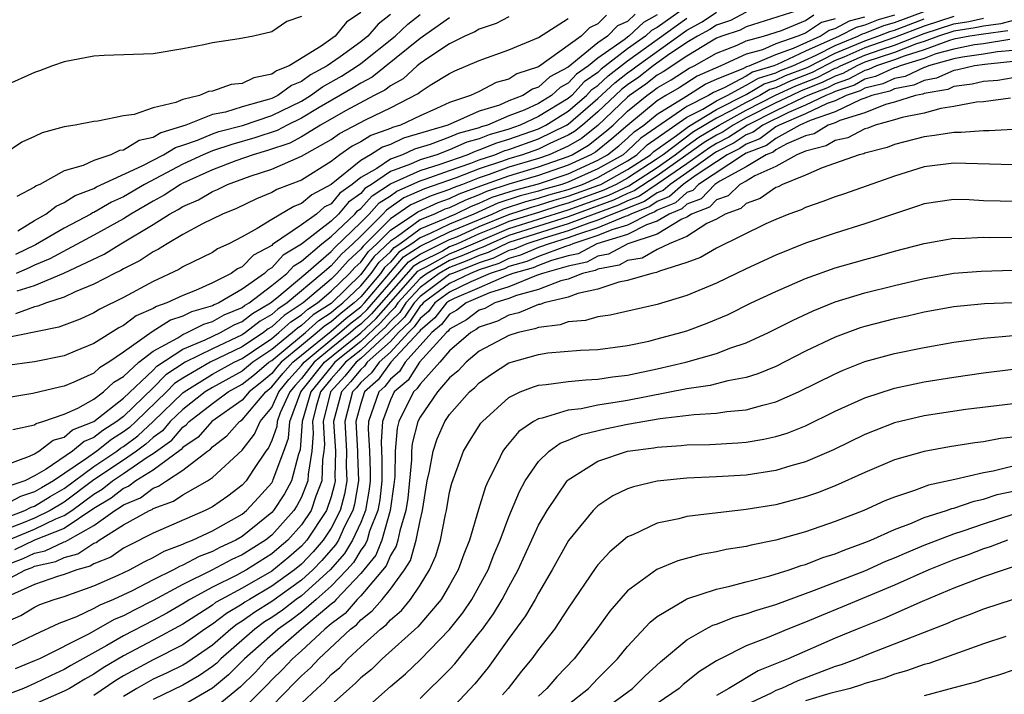
# Model space of a CAD drawing. Units: inches. Extents: x 2589000 to 2592000, y 1485000 to 1488000.
# Drawn here: x 2589962 to 2590028, y 1485369 to 1485414 of the extents above; entities that cross this region are included whole.
import ezdxf

# ---------------------------------------------------------------- set-up
doc = ezdxf.new("R2010")
doc.units = ezdxf.units.IN
doc.header["$MEASUREMENT"] = 0
doc.layers.add('LD25891485_2ft', color=200, linetype='Continuous')

msp = doc.modelspace()

# ---------------------------------------------------------------- linework, layer by layer
at = {"layer": 'LD25891485_2ft'}
for points, elevation in [([(2590007, 1485415.003), (2590005, 1485413.591), (2590004.616, 1485413.384), (2590004.208, 1485413), (2590003, 1485412.141), (2590001.228, 1485410.772), (2590001, 1485410.559), (2590000.083, 1485409.917), (2589999.23, 1485409), (2589999, 1485408.801), (2589997, 1485407.575), (2589995.751, 1485407), (2589995, 1485406.735), (2589993.657, 1485406.343), (2589993, 1485406.073), (2589992.156, 1485405.844), (2589991, 1485405.324), (2589990.13, 1485405), (2589989, 1485404.653), (2589988.359, 1485404.359), (2589987, 1485403.872), (2589985.726, 1485403), (2589985.285, 1485402.715), (2589985, 1485402.395), (2589984.188, 1485401.812), (2589983.503, 1485401), (2589983, 1485400.52), (2589981, 1485398.965), (2589979.771, 1485398.229), (2589979, 1485397.38), (2589978.752, 1485397.248), (2589978.507, 1485397), (2589977, 1485395.929), (2589975.424, 1485395), (2589975.121, 1485394.879), (2589975, 1485394.808), (2589973.594, 1485394.406), (2589973, 1485394.102), (2589972.169, 1485393.832), (2589970.945, 1485393.055), (2589969, 1485391.675), (2589968.003, 1485391), (2589967.375, 1485390.625), (2589967, 1485390.275), (2589965.65, 1485389.65), (2589965, 1485389.38), (2589964.683, 1485389.317), (2589962.89, 1485388.89), (2589961, 1485388.588)], 11632), ([(2590014.842, 1485414.842), (2590011, 1485413.628), (2590010.587, 1485413.413), (2590009.368, 1485413), (2590009, 1485412.856), (2590008.671, 1485412.671), (2590007, 1485411.66), (2590005.403, 1485410.597), (2590005, 1485410.364), (2590004.233, 1485409.767), (2590003.129, 1485409), (2590003, 1485408.894), (2590001, 1485406.984), (2589999.894, 1485406.106), (2589999, 1485405.581), (2589997.711, 1485405), (2589997, 1485404.752), (2589995, 1485404.155), (2589993.667, 1485403.667), (2589993, 1485403.446), (2589991.867, 1485403), (2589991.233, 1485402.768), (2589991, 1485402.654), (2589989.763, 1485402.237), (2589988.378, 1485401.622), (2589987, 1485400.67), (2589985.157, 1485398.842), (2589985, 1485398.625), (2589984.149, 1485397.851), (2589983.398, 1485397), (2589983, 1485396.614), (2589981.112, 1485395), (2589979.842, 1485394.158), (2589979, 1485393.39), (2589978.752, 1485393.248), (2589978.437, 1485393), (2589977, 1485392.052), (2589974.852, 1485391), (2589973, 1485389.923), (2589972.442, 1485389.558), (2589971.906, 1485389), (2589969.834, 1485387), (2589969.401, 1485386.599), (2589969, 1485386.299), (2589968.199, 1485385.801), (2589967.198, 1485385), (2589966.506, 1485384.505), (2589964.273, 1485383), (2589963.462, 1485382.539), (2589963, 1485382.254), (2589962.052, 1485381.948), (2589961, 1485381.378)], 11640), ([(2589959.493, 1485383.493), (2589962.655, 1485384.655), (2589963, 1485384.83), (2589963.293, 1485385), (2589964.254, 1485385.746), (2589965, 1485385.95), (2589965.564, 1485386.436), (2589967, 1485387.011), (2589969, 1485388.589), (2589971, 1485390.476), (2589971.257, 1485390.743), (2589973, 1485391.893), (2589974.504, 1485392.504), (2589975.543, 1485393), (2589976.464, 1485393.536), (2589977, 1485393.751), (2589977.699, 1485394.301), (2589978.915, 1485395), (2589979.351, 1485395.351), (2589981.307, 1485397), (2589983, 1485398.476), (2589983.245, 1485398.754), (2589985, 1485400.425), (2589985.575, 1485401), (2589986.248, 1485401.752), (2589987, 1485402.239), (2589987.447, 1485402.553), (2589989, 1485403.238), (2589989.343, 1485403.343), (2589991, 1485403.939), (2589992.432, 1485404.433), (2589993, 1485404.656), (2589994.039, 1485405), (2589994.72, 1485405.28), (2589995, 1485405.361), (2589997, 1485406.072), (2589998.887, 1485407), (2589999, 1485407.07), (2590001, 1485408.793), (2590002.139, 1485409.861), (2590003, 1485410.527), (2590003.279, 1485410.721), (2590003.637, 1485411), (2590007, 1485413.414), (2590008.036, 1485413.964), (2590009, 1485414.616)], 11636), ([(2590003.518, 1485414.482), (2590003, 1485413.995), (2590002.311, 1485413.689), (2590001.645, 1485413), (2590001, 1485412.543), (2589999, 1485410.902), (2589997.747, 1485410.253), (2589997, 1485409.556), (2589996.578, 1485409.422), (2589995.943, 1485409), (2589995, 1485408.633), (2589994.355, 1485408.355), (2589993, 1485407.936), (2589990.876, 1485407), (2589987.889, 1485406.111), (2589987, 1485405.703), (2589986.481, 1485405.519), (2589985.665, 1485405), (2589985, 1485404.624), (2589983, 1485402.997), (2589981.696, 1485402.304), (2589981, 1485401.706), (2589980.487, 1485401.513), (2589979, 1485400.643), (2589978.027, 1485400.027), (2589977, 1485399.462), (2589976.097, 1485399), (2589975.345, 1485398.655), (2589975, 1485398.416), (2589973, 1485397.434), (2589972.737, 1485397.263), (2589971, 1485396.455), (2589969, 1485395.38), (2589967.413, 1485394.587), (2589967, 1485394.327), (2589966.09, 1485393.91), (2589964.638, 1485393.362), (2589960.535, 1485392.535)], 11628), ([(2589985, 1485414.594), (2589984.051, 1485413.949), (2589983.28, 1485413), (2589982.328, 1485412.328), (2589980.166, 1485411), (2589979.33, 1485410.67), (2589979, 1485410.429), (2589977.802, 1485410.198), (2589977, 1485409.813), (2589976.265, 1485409.735), (2589975, 1485409.293), (2589974.741, 1485409.259), (2589974.137, 1485409), (2589973, 1485408.729), (2589972.52, 1485408.52), (2589971, 1485408.162), (2589969.718, 1485407.718), (2589969, 1485407.633), (2589967.265, 1485407.265), (2589967, 1485407.251), (2589965.75, 1485407), (2589965, 1485406.875), (2589963.52, 1485406.48), (2589963, 1485406.224), (2589962.151, 1485405.849), (2589960.961, 1485405.039)], 11614), ([(2589961, 1485377.287), (2589962.244, 1485377.756), (2589963, 1485378.116), (2589963.723, 1485378.277), (2589965, 1485378.879), (2589965.096, 1485378.904), (2589965.239, 1485379), (2589967, 1485379.992), (2589968.415, 1485381), (2589968.783, 1485381.217), (2589969, 1485381.392), (2589970.145, 1485381.855), (2589971, 1485382.5), (2589971.368, 1485382.631), (2589971.897, 1485383), (2589973, 1485383.71), (2589974.656, 1485385), (2589974.862, 1485385.138), (2589975, 1485385.295), (2589975.97, 1485386.03), (2589976.831, 1485387), (2589977, 1485387.119), (2589978.591, 1485389), (2589979, 1485389.333), (2589979.752, 1485390.248), (2589980.423, 1485391), (2589981, 1485391.483), (2589983, 1485393.097), (2589984.013, 1485393.987), (2589985, 1485394.743), (2589985.249, 1485395), (2589987.897, 1485398.103), (2589989, 1485398.828), (2589991, 1485399.799), (2589993.866, 1485401), (2589994.641, 1485401.359), (2589996.143, 1485401.857), (2589997, 1485402.073), (2589997.698, 1485402.302), (2589999, 1485402.658), (2589999.954, 1485403), (2590001, 1485403.474), (2590003, 1485404.591), (2590003.635, 1485405), (2590004.332, 1485405.668), (2590007, 1485407.526), (2590008.079, 1485408.079), (2590009, 1485408.639), (2590009.712, 1485409), (2590011, 1485409.692), (2590011.821, 1485410.179), (2590013, 1485410.538), (2590013.316, 1485410.684), (2590014.141, 1485411), (2590015.72, 1485411.72), (2590017, 1485412.374), (2590018.536, 1485413), (2590018.84, 1485413.16), (2590019, 1485413.203), (2590020.287, 1485413.713), (2590021, 1485413.913), (2590023, 1485414.656)], 11650), ([(2590005, 1485414.435), (2590004.067, 1485413.933), (2590003.075, 1485413), (2590002.765, 1485412.765), (2590001, 1485411.514), (2590000.372, 1485411), (2589999.565, 1485410.435), (2589999, 1485409.828), (2589998.455, 1485409.545), (2589997.871, 1485409), (2589997, 1485408.469), (2589996.017, 1485408.017), (2589995, 1485407.621), (2589993.557, 1485407), (2589993.126, 1485406.874), (2589993, 1485406.822), (2589991.567, 1485406.434), (2589991, 1485406.179), (2589989.693, 1485405.692), (2589988.625, 1485405.374), (2589987.808, 1485405), (2589987, 1485404.711), (2589986.082, 1485404.082), (2589985, 1485403.47), (2589984.423, 1485403), (2589983.595, 1485402.405), (2589983, 1485401.701), (2589982.543, 1485401.457), (2589982.009, 1485401), (2589981, 1485400.275), (2589979.057, 1485398.943), (2589979, 1485398.879), (2589977.773, 1485398.227), (2589977, 1485397.443), (2589976.696, 1485397.303), (2589976.257, 1485397), (2589975, 1485396.366), (2589973.849, 1485395.849), (2589973, 1485395.516), (2589971.923, 1485395), (2589971.227, 1485394.773), (2589971, 1485394.627), (2589969.867, 1485394.133), (2589969, 1485393.47), (2589968.685, 1485393.315), (2589967, 1485392.262), (2589965.739, 1485391.739), (2589965, 1485391.44), (2589963, 1485391.033), (2589961, 1485390.76)], 11630), ([(2589961, 1485380.483), (2589962.356, 1485381), (2589962.774, 1485381.226), (2589963, 1485381.299), (2589964.052, 1485381.948), (2589965, 1485382.486), (2589967, 1485383.963), (2589968.551, 1485385), (2589968.801, 1485385.199), (2589969, 1485385.323), (2589969.958, 1485386.041), (2589970.994, 1485387), (2589973, 1485388.934), (2589973.083, 1485389), (2589975, 1485390.191), (2589976.465, 1485391), (2589977, 1485391.263), (2589977.772, 1485391.772), (2589979, 1485392.608), (2589979.482, 1485393), (2589980.277, 1485393.723), (2589981, 1485394.197), (2589981.424, 1485394.576), (2589982.075, 1485395), (2589983, 1485395.791), (2589984.248, 1485397), (2589984.601, 1485397.399), (2589985, 1485397.763), (2589985.52, 1485398.48), (2589986.084, 1485399), (2589987, 1485399.916), (2589988.843, 1485401.157), (2589990.221, 1485401.779), (2589991, 1485402.041), (2589991.645, 1485402.355), (2589993.101, 1485402.899), (2589995, 1485403.582), (2589997, 1485404.181), (2589999, 1485404.877), (2589999.269, 1485405), (2590000.36, 1485405.641), (2590001.472, 1485406.528), (2590002.02, 1485407), (2590003, 1485407.937), (2590004.293, 1485409), (2590004.71, 1485409.29), (2590005, 1485409.516), (2590005.941, 1485410.059), (2590007.149, 1485410.851), (2590007.486, 1485411), (2590009, 1485411.85), (2590010.398, 1485412.398), (2590011, 1485412.676), (2590012.165, 1485413), (2590013.382, 1485413.382), (2590015, 1485414.061), (2590015.57, 1485414.43)], 11642), ([(2589981, 1485414.323), (2589980.011, 1485413.989), (2589979, 1485413.29), (2589977.772, 1485413), (2589976.814, 1485412.814), (2589975, 1485412.551), (2589974.419, 1485412.419), (2589973, 1485412.138), (2589971, 1485411.814), (2589967.692, 1485411.692), (2589967, 1485411.648), (2589965, 1485411.271), (2589964.216, 1485411), (2589963.337, 1485410.663), (2589963, 1485410.55), (2589961, 1485409.641)], 11612), ([(2589961, 1485378.914), (2589963, 1485379.739), (2589964.427, 1485380.427), (2589965, 1485380.652), (2589965.517, 1485381), (2589967, 1485382.098), (2589967.568, 1485382.432), (2589968.269, 1485383), (2589969, 1485383.488), (2589970.606, 1485384.606), (2589971, 1485384.851), (2589972.254, 1485385.746), (2589973, 1485386.621), (2589973.227, 1485386.773), (2589973.427, 1485387), (2589975, 1485388.22), (2589976.064, 1485389), (2589977, 1485389.515), (2589977.827, 1485390.173), (2589978.814, 1485391), (2589979, 1485391.127), (2589979.678, 1485391.678), (2589981.268, 1485393), (2589982.183, 1485393.817), (2589983, 1485394.35), (2589983.346, 1485394.654), (2589983.798, 1485395), (2589985, 1485396.167), (2589985.698, 1485397), (2589986.246, 1485397.754), (2589987, 1485398.451), (2589987.253, 1485398.747), (2589987.638, 1485399), (2589989, 1485400.004), (2589990.695, 1485400.695), (2589991, 1485400.843), (2589991.38, 1485401), (2589992.469, 1485401.531), (2589993, 1485401.725), (2589993.871, 1485402.129), (2589995.377, 1485402.623), (2589997, 1485403.038), (2589999, 1485403.724), (2590001, 1485404.637), (2590001.651, 1485405), (2590002.4, 1485405.601), (2590003, 1485406.118), (2590003.45, 1485406.55), (2590004.105, 1485407), (2590005, 1485407.746), (2590006.929, 1485408.929), (2590008.244, 1485409.756), (2590009, 1485410.09), (2590010.844, 1485410.844), (2590011.046, 1485410.955), (2590011.194, 1485411), (2590013, 1485411.769), (2590014.184, 1485412.184), (2590015.981, 1485413), (2590016.6, 1485413.4), (2590017, 1485413.514), (2590017.974, 1485414.026), (2590019, 1485414.304)], 11646), ([(2589961, 1485373.45), (2589962.079, 1485373.92), (2589963, 1485374.485), (2589963.349, 1485374.651), (2589964.322, 1485375), (2589965, 1485375.207), (2589967, 1485375.909), (2589968.637, 1485376.637), (2589969.41, 1485377), (2589970.444, 1485377.556), (2589971, 1485377.825), (2589971.747, 1485378.253), (2589973, 1485378.725), (2589973.178, 1485378.822), (2589973.66, 1485379), (2589975, 1485379.623), (2589977, 1485380.753), (2589977.304, 1485381), (2589978.116, 1485381.884), (2589979, 1485382.877), (2589979.075, 1485383), (2589979.101, 1485383.101), (2589979.812, 1485385), (2589980.12, 1485385.88), (2589980.214, 1485387), (2589980.972, 1485389), (2589982.559, 1485391), (2589985, 1485392.978), (2589986.042, 1485393.958), (2589988.862, 1485397.138), (2589989, 1485397.228), (2589989.451, 1485397.451), (2589991, 1485398.32), (2589991.492, 1485398.508), (2589995, 1485400.019), (2589999, 1485401.28), (2590001.727, 1485402.273), (2590003.09, 1485402.91), (2590005, 1485404.152), (2590006.2, 1485405), (2590007, 1485405.605), (2590007.81, 1485406.19), (2590009.181, 1485407), (2590011, 1485408.012), (2590012.984, 1485409.016), (2590014.352, 1485409.648), (2590015.793, 1485410.207), (2590017, 1485410.835), (2590017.124, 1485410.876), (2590017.351, 1485411), (2590019, 1485411.724), (2590020.112, 1485412.112), (2590021, 1485412.402), (2590023, 1485413.182), (2590025, 1485413.836), (2590026.013, 1485413.987), (2590027, 1485414.222)], 11656), ([(2590017, 1485414.175), (2590016.085, 1485413.915), (2590015, 1485413.213), (2590014.492, 1485413), (2590013, 1485412.477), (2590012.089, 1485412.089), (2590011, 1485411.786), (2590009.297, 1485411), (2590007.696, 1485410.304), (2590006.479, 1485409.521), (2590005.576, 1485409), (2590005, 1485408.646), (2590003.009, 1485406.991), (2590001.936, 1485406.064), (2590000.825, 1485405.175), (2590000.527, 1485405), (2589999, 1485404.3), (2589997, 1485403.609), (2589995, 1485403.009), (2589993.486, 1485402.514), (2589993, 1485402.289), (2589992.057, 1485401.943), (2589991, 1485401.428), (2589990.68, 1485401.32), (2589989.974, 1485401), (2589989, 1485400.603), (2589987.487, 1485399.487), (2589987, 1485399.161), (2589985.883, 1485398.117), (2589985, 1485396.914), (2589983, 1485394.976), (2589981.803, 1485394.197), (2589981, 1485393.479), (2589980.711, 1485393.289), (2589980.393, 1485393), (2589979, 1485391.867), (2589977.726, 1485391), (2589977, 1485390.406), (2589975, 1485389.305), (2589974.509, 1485389), (2589973, 1485387.811), (2589972.159, 1485387), (2589971.625, 1485386.375), (2589971, 1485385.932), (2589970.516, 1485385.484), (2589969.87, 1485385), (2589969, 1485384.394), (2589967, 1485383.058), (2589965, 1485381.56), (2589964.064, 1485381), (2589963, 1485380.487), (2589962.132, 1485380.131), (2589961, 1485379.7)], 11644), ([(2589961, 1485376.25), (2589962.399, 1485377), (2589962.835, 1485377.165), (2589963, 1485377.243), (2589964.437, 1485377.563), (2589965, 1485377.829), (2589965.928, 1485378.072), (2589967, 1485378.789), (2589967.151, 1485378.85), (2589967.367, 1485379), (2589969, 1485380.024), (2589970.752, 1485381), (2589970.929, 1485381.071), (2589971, 1485381.125), (2589972.381, 1485381.619), (2589973, 1485382.051), (2589974.672, 1485383), (2589975, 1485383.231), (2589977, 1485385.075), (2589977.848, 1485386.152), (2589978.224, 1485387), (2589979, 1485387.953), (2589979.475, 1485389), (2589980.163, 1485389.837), (2589981, 1485390.775), (2589981.178, 1485391), (2589983.602, 1485393), (2589984.346, 1485393.654), (2589985, 1485394.155), (2589985.435, 1485394.565), (2589988.219, 1485397.781), (2589989, 1485398.294), (2589991, 1485399.277), (2589991.474, 1485399.474), (2589993, 1485400.152), (2589995, 1485400.968), (2589996.526, 1485401.474), (2589997, 1485401.593), (2589998.059, 1485401.941), (2589999, 1485402.199), (2590001, 1485402.916), (2590001.191, 1485403), (2590003, 1485404.011), (2590004.535, 1485405), (2590004.772, 1485405.227), (2590006.304, 1485406.304), (2590007.098, 1485406.902), (2590009, 1485408.055), (2590011, 1485409.074), (2590012.209, 1485409.791), (2590013, 1485410.032), (2590013.661, 1485410.339), (2590015.107, 1485410.893), (2590017, 1485411.862), (2590018.455, 1485412.455), (2590019, 1485412.694), (2590019.876, 1485413), (2590020.681, 1485413.319), (2590021, 1485413.408), (2590021.644, 1485413.644), (2590023, 1485414.164)], 11652), ([(2590025, 1485414.334), (2590023, 1485413.673), (2590021, 1485412.904), (2590019, 1485412.209), (2590017.59, 1485411.59), (2590017, 1485411.35), (2590015.45, 1485410.55), (2590014.006, 1485409.994), (2590013, 1485409.526), (2590012.597, 1485409.403), (2590011.917, 1485409), (2590011, 1485408.537), (2590009.957, 1485407.957), (2590009, 1485407.472), (2590007.454, 1485406.546), (2590005.391, 1485405), (2590005, 1485404.724), (2590003, 1485403.432), (2590002.228, 1485403), (2590001.394, 1485402.606), (2589999, 1485401.739), (2589998.42, 1485401.581), (2589997, 1485401.114), (2589995, 1485400.494), (2589994.109, 1485400.109), (2589993, 1485399.657), (2589991.522, 1485399), (2589991, 1485398.783), (2589990.506, 1485398.506), (2589989, 1485397.761), (2589988.541, 1485397.459), (2589985.738, 1485394.262), (2589985, 1485393.566), (2589984.679, 1485393.32), (2589984.315, 1485393), (2589983, 1485391.941), (2589981.868, 1485391), (2589981, 1485389.904), (2589980.574, 1485389.426), (2589980.224, 1485389), (2589979.579, 1485387.58), (2589979.361, 1485387), (2589979.333, 1485386.667), (2589979, 1485385.715), (2589978.78, 1485385.22), (2589978.608, 1485385), (2589977.772, 1485383.772), (2589977.272, 1485383), (2589977, 1485382.7), (2589976.031, 1485381.968), (2589975, 1485381.25), (2589974.507, 1485381), (2589971, 1485379.462), (2589969.354, 1485378.646), (2589969, 1485378.456), (2589968.14, 1485377.86), (2589967, 1485377.399), (2589966.761, 1485377.239), (2589965.846, 1485377), (2589965, 1485376.688), (2589964.551, 1485376.551), (2589963, 1485376.004), (2589961.198, 1485375.198)], 11654), ([(2590011, 1485414.615), (2590009.937, 1485414.063), (2590009, 1485413.746), (2590008.555, 1485413.445), (2590007.717, 1485413), (2590007, 1485412.566), (2590005.688, 1485411.688), (2590004.727, 1485411), (2590003.756, 1485410.244), (2590003, 1485409.719), (2590002.595, 1485409.405), (2590001, 1485407.888), (2589999.967, 1485407), (2589999.428, 1485406.572), (2589999, 1485406.321), (2589997.763, 1485405.763), (2589997, 1485405.388), (2589995.911, 1485405), (2589995, 1485404.728), (2589994.571, 1485404.572), (2589993, 1485404.051), (2589991.435, 1485403.435), (2589989.304, 1485402.696), (2589987.912, 1485402.088), (2589986.729, 1485401.271), (2589986.486, 1485401), (2589985, 1485399.515), (2589984.464, 1485399), (2589983.697, 1485398.303), (2589983, 1485397.512), (2589982.412, 1485397), (2589980.032, 1485395), (2589979.408, 1485394.592), (2589979, 1485394.22), (2589978.226, 1485393.774), (2589977.24, 1485393), (2589977, 1485392.841), (2589975, 1485391.912), (2589973.166, 1485391), (2589971.849, 1485390.15), (2589971, 1485389.266), (2589969, 1485387.349), (2589968.559, 1485387), (2589967.597, 1485386.403), (2589967, 1485385.925), (2589966.339, 1485385.661), (2589965.571, 1485385), (2589963.782, 1485383.782), (2589963, 1485383.329), (2589962.354, 1485383), (2589961.331, 1485382.669)], 11638), ([(2589961.531, 1485386.469), (2589963, 1485386.784), (2589963.122, 1485386.878), (2589963.567, 1485387), (2589965, 1485387.501), (2589965.913, 1485387.914), (2589967, 1485388.514), (2589967.652, 1485389), (2589968.349, 1485389.651), (2589969, 1485390.04), (2589970.043, 1485391), (2589971, 1485391.748), (2589972.656, 1485392.656), (2589973, 1485392.884), (2589973.287, 1485393), (2589974.42, 1485393.58), (2589975, 1485393.746), (2589975.792, 1485394.207), (2589977, 1485394.692), (2589977.173, 1485394.827), (2589977.473, 1485395), (2589979, 1485396.173), (2589980.016, 1485397), (2589980.485, 1485397.516), (2589981, 1485397.824), (2589982.386, 1485399), (2589983, 1485399.477), (2589984.597, 1485401), (2589984.781, 1485401.219), (2589985, 1485401.376), (2589985.766, 1485402.233), (2589987, 1485403.034), (2589989, 1485403.945), (2589990.365, 1485404.365), (2589992.181, 1485405), (2589992.746, 1485405.254), (2589993, 1485405.323), (2589994.189, 1485405.811), (2589995, 1485406.048), (2589997, 1485406.755), (2589997.497, 1485407), (2589999, 1485407.935), (2590000.229, 1485409), (2590000.6, 1485409.4), (2590001, 1485409.68), (2590001.684, 1485410.316), (2590003, 1485411.335), (2590007, 1485414.209)], 11634), ([(2590021, 1485414.417), (2590019.893, 1485414.107), (2590019, 1485413.753), (2590018.407, 1485413.593), (2590017.28, 1485413), (2590015, 1485411.982), (2590013.094, 1485411.094), (2590012.856, 1485411), (2590011.433, 1485410.567), (2590011, 1485410.309), (2590009.509, 1485409.509), (2590008.791, 1485409.209), (2590008.46, 1485409), (2590007, 1485408.252), (2590003.891, 1485406.109), (2590003, 1485405.255), (2590002.693, 1485405), (2590001, 1485404.056), (2589999, 1485403.147), (2589998.569, 1485403), (2589997.337, 1485402.663), (2589997, 1485402.552), (2589995.76, 1485402.24), (2589994.256, 1485401.744), (2589992.639, 1485401), (2589991, 1485400.321), (2589989.684, 1485399.685), (2589989, 1485399.405), (2589988.45, 1485399), (2589987.575, 1485398.425), (2589987, 1485397.753), (2589986.608, 1485397.392), (2589986.324, 1485397), (2589985, 1485395.421), (2589984.567, 1485395), (2589983.679, 1485394.32), (2589983, 1485393.723), (2589982.562, 1485393.438), (2589982.072, 1485393), (2589981, 1485392.133), (2589979.645, 1485391), (2589979.341, 1485390.659), (2589979, 1485390.245), (2589978.323, 1485389.677), (2589977.473, 1485389), (2589977, 1485388.441), (2589974.962, 1485387), (2589974.045, 1485385.956), (2589973, 1485385.255), (2589972.883, 1485385.118), (2589971, 1485383.719), (2589969.841, 1485383), (2589969.362, 1485382.638), (2589969, 1485382.492), (2589968.176, 1485381.824), (2589967, 1485381.133), (2589965, 1485379.776), (2589963, 1485378.99), (2589961.653, 1485378.347)], 11648), ([(2590001.573, 1485414.427), (2590001, 1485413.834), (2590000.428, 1485413.572), (2589999.871, 1485413), (2589997, 1485410.924), (2589995.541, 1485410.459), (2589995, 1485410.1), (2589994.134, 1485409.866), (2589993, 1485409.275), (2589992.415, 1485409), (2589991, 1485408.527), (2589990.12, 1485408.12), (2589989, 1485407.638), (2589987.675, 1485407), (2589987.153, 1485406.847), (2589987, 1485406.776), (2589985.689, 1485406.311), (2589985, 1485405.873), (2589984.424, 1485405.576), (2589983.593, 1485405), (2589983, 1485404.557), (2589981, 1485403.286), (2589979.345, 1485402.655), (2589979, 1485402.452), (2589977.965, 1485402.035), (2589976.618, 1485401.382), (2589975.674, 1485401), (2589974.336, 1485400.335), (2589973, 1485399.617), (2589971.94, 1485399), (2589971.369, 1485398.631), (2589971, 1485398.452), (2589970.136, 1485397.864), (2589969, 1485397.305), (2589968.811, 1485397.189), (2589968.4, 1485397), (2589967, 1485396.262), (2589965.742, 1485395.742), (2589965, 1485395.384), (2589963.798, 1485395), (2589963.219, 1485394.781), (2589963, 1485394.737), (2589961.725, 1485394.275)], 11626), ([(2589991, 1485414.229), (2589989, 1485412.85), (2589985.773, 1485410.227), (2589985, 1485409.837), (2589984.49, 1485409.51), (2589982.188, 1485408.188), (2589981, 1485407.461), (2589980.051, 1485407), (2589979.37, 1485406.63), (2589977.868, 1485406.132), (2589976.305, 1485405.695), (2589975, 1485405.258), (2589974.384, 1485405), (2589973, 1485404.357), (2589970.411, 1485403), (2589969, 1485402.173), (2589968.188, 1485401.811), (2589967, 1485401.11), (2589966.92, 1485401.08), (2589966.795, 1485401), (2589965, 1485400.054), (2589963.067, 1485398.934), (2589961.726, 1485398.274)], 11620), ([(2589995, 1485414.304), (2589994.147, 1485413.853), (2589993, 1485413.476), (2589992.707, 1485413.293), (2589992.033, 1485413), (2589991, 1485412.479), (2589989.517, 1485411.517), (2589989, 1485411.158), (2589988.804, 1485411), (2589987.866, 1485410.134), (2589987, 1485409.66), (2589986.634, 1485409.366), (2589985.911, 1485409), (2589983.969, 1485407.969), (2589982.288, 1485407), (2589981, 1485406.218), (2589980.211, 1485405.789), (2589978.719, 1485405.281), (2589977.744, 1485405), (2589976.582, 1485404.581), (2589975, 1485403.974), (2589973, 1485403.079), (2589972.85, 1485403), (2589971.735, 1485402.266), (2589971, 1485401.879), (2589969.5, 1485401), (2589969, 1485400.682), (2589967, 1485399.574), (2589964.024, 1485397.976), (2589963, 1485397.551), (2589962.632, 1485397.369), (2589961.76, 1485397)], 11622), ([(2589987, 1485414.456), (2589986.179, 1485413.821), (2589985.484, 1485413), (2589985, 1485412.615), (2589983.608, 1485411.608), (2589982.738, 1485411), (2589981.612, 1485410.388), (2589981, 1485409.939), (2589980.326, 1485409.674), (2589979.406, 1485409), (2589979, 1485408.801), (2589978.701, 1485408.702), (2589977, 1485408.225), (2589975.882, 1485407.881), (2589975, 1485407.71), (2589973.207, 1485407), (2589971.525, 1485406.475), (2589971, 1485406.163), (2589970.047, 1485405.954), (2589969, 1485405.313), (2589968.723, 1485405.277), (2589968.149, 1485405), (2589967, 1485404.606), (2589966.281, 1485404.281), (2589965, 1485403.906), (2589963.353, 1485403), (2589963.105, 1485402.895), (2589963, 1485402.812), (2589961.816, 1485402.184)], 11616), ([(2589961.828, 1485395.828), (2589963, 1485396.176), (2589964.982, 1485397.018), (2589967.697, 1485398.303), (2589968.829, 1485399), (2589971, 1485400.292), (2589972.115, 1485401), (2589972.695, 1485401.305), (2589973, 1485401.506), (2589974.05, 1485401.95), (2589975, 1485402.527), (2589975.337, 1485402.663), (2589976.017, 1485403), (2589977.55, 1485403.549), (2589979, 1485404.02), (2589981, 1485404.901), (2589983, 1485406.036), (2589983.57, 1485406.431), (2589985.369, 1485407.37), (2589987, 1485408.158), (2589988.873, 1485409.127), (2589989, 1485409.245), (2589989.693, 1485409.693), (2589991, 1485410.48), (2589991.348, 1485410.652), (2589993, 1485411.362), (2589995, 1485412.086), (2589997, 1485412.922), (2589999, 1485414.189)], 11624), ([(2589961.879, 1485399.879), (2589963, 1485400.573), (2589963.774, 1485401), (2589964.459, 1485401.541), (2589965, 1485401.771), (2589965.748, 1485402.252), (2589967, 1485402.723), (2589967.174, 1485402.826), (2589970.251, 1485404.251), (2589971.689, 1485405), (2589972.51, 1485405.49), (2589973, 1485405.64), (2589973.986, 1485405.986), (2589975, 1485406.411), (2589975.441, 1485406.559), (2589977.017, 1485406.983), (2589979, 1485407.647), (2589981, 1485408.623), (2589981.616, 1485409), (2589982.415, 1485409.585), (2589983.7, 1485410.3), (2589984.791, 1485411), (2589985, 1485411.151), (2589987.32, 1485413), (2589988.179, 1485413.821), (2589989, 1485414.468)], 11618), ([(2590029, 1485414.065), (2590028.169, 1485413.831), (2590027, 1485413.685), (2590026.447, 1485413.553), (2590025, 1485413.338), (2590023.961, 1485413), (2590023, 1485412.642), (2590022.481, 1485412.481), (2590021, 1485411.901), (2590019, 1485411.239), (2590018.457, 1485411), (2590017.514, 1485410.486), (2590017, 1485410.314), (2590016.135, 1485409.865), (2590014.697, 1485409.303), (2590014.046, 1485409), (2590013, 1485408.495), (2590011, 1485407.486), (2590010.126, 1485407), (2590009.445, 1485406.555), (2590009, 1485406.326), (2590008.165, 1485405.835), (2590005, 1485403.58), (2590003.441, 1485402.559), (2590003, 1485402.384), (2590002.06, 1485401.94), (2589999, 1485400.814), (2589995, 1485399.545), (2589993.738, 1485399), (2589993.243, 1485398.757), (2589993, 1485398.678), (2589991.827, 1485398.173), (2589991, 1485397.856), (2589989.473, 1485397), (2589989, 1485396.653), (2589987.508, 1485395), (2589987.304, 1485394.696), (2589987, 1485394.399), (2589986.345, 1485393.655), (2589985, 1485392.403), (2589983.258, 1485391), (2589983, 1485390.702), (2589981.636, 1485389), (2589981.055, 1485387), (2589980.907, 1485385.092), (2589980.8, 1485384.8), (2589980.337, 1485383), (2589979.869, 1485382.131), (2589979.124, 1485381), (2589979, 1485380.86), (2589977, 1485379.24), (2589976.585, 1485379), (2589975.493, 1485378.506), (2589975, 1485378.24), (2589974.095, 1485377.905), (2589973, 1485377.309), (2589972.775, 1485377.225), (2589972.383, 1485377), (2589971, 1485376.315), (2589969.582, 1485375.582), (2589968.338, 1485375), (2589967.394, 1485374.606), (2589967, 1485374.38), (2589965.826, 1485373.826), (2589964.633, 1485373.367), (2589963, 1485372.614), (2589959.609, 1485371)], 11658), ([(2590028.646, 1485413.354), (2590027, 1485413.148), (2590026.073, 1485413), (2590025, 1485412.789), (2590024.709, 1485412.709), (2590023, 1485412.071), (2590021.657, 1485411.657), (2590021, 1485411.399), (2590019.779, 1485411), (2590019.246, 1485410.754), (2590019, 1485410.693), (2590017.904, 1485410.096), (2590017, 1485409.793), (2590016.478, 1485409.522), (2590015.15, 1485409), (2590014.874, 1485408.874), (2590013, 1485407.968), (2590011.078, 1485407), (2590009.819, 1485406.181), (2590009, 1485405.761), (2590008.521, 1485405.479), (2590007, 1485404.388), (2590005, 1485403.009), (2590003.793, 1485402.207), (2590003, 1485401.894), (2590002.393, 1485401.607), (2590000.737, 1485401), (2589999, 1485400.338), (2589998.056, 1485400.056), (2589995, 1485399.07), (2589993.604, 1485398.396), (2589993, 1485398.198), (2589992.163, 1485397.837), (2589991, 1485397.393), (2589990.299, 1485397), (2589989, 1485396.048), (2589988.054, 1485395), (2589987.632, 1485394.368), (2589987, 1485393.752), (2589986.648, 1485393.352), (2589986.274, 1485393), (2589985, 1485391.828), (2589983.972, 1485391), (2589983.535, 1485390.465), (2589983, 1485389.877), (2589982.298, 1485389), (2589982.007, 1485388.007), (2589981.757, 1485387), (2589981.802, 1485386.198), (2589981.708, 1485385), (2589981.455, 1485383.455), (2589981.445, 1485383), (2589981, 1485381.89), (2589980.689, 1485381.312), (2589980.484, 1485381), (2589979, 1485379.336), (2589978.585, 1485379), (2589977, 1485378.003), (2589976.309, 1485377.691), (2589974.967, 1485376.967), (2589973, 1485375.998), (2589971, 1485374.92), (2589969.716, 1485374.285), (2589969, 1485373.903), (2589968.363, 1485373.637), (2589966.687, 1485372.688), (2589963.329, 1485371), (2589963, 1485370.846), (2589961.691, 1485370.309)], 11660), ([(2590028.784, 1485412.784), (2590027, 1485412.491), (2590026.408, 1485412.408), (2590025, 1485412.131), (2590023.799, 1485411.799), (2590023, 1485411.501), (2590021.376, 1485411), (2590021.121, 1485410.879), (2590021, 1485410.856), (2590019.73, 1485410.27), (2590019, 1485410.09), (2590018.295, 1485409.705), (2590017, 1485409.272), (2590016.821, 1485409.179), (2590016.365, 1485409), (2590015, 1485408.34), (2590013.855, 1485407.855), (2590012.123, 1485407), (2590011.479, 1485406.521), (2590011, 1485406.335), (2590010.193, 1485405.807), (2590009, 1485405.196), (2590008.877, 1485405.123), (2590007, 1485403.783), (2590005.864, 1485403), (2590005.407, 1485402.593), (2590005, 1485402.425), (2590004.144, 1485401.856), (2590003, 1485401.404), (2590002.726, 1485401.274), (2590001.979, 1485401), (2590001, 1485400.588), (2590000.393, 1485400.393), (2589999, 1485399.862), (2589997.378, 1485399.378), (2589996.209, 1485399), (2589995.359, 1485398.641), (2589995, 1485398.541), (2589993.965, 1485398.035), (2589993, 1485397.719), (2589992.498, 1485397.502), (2589991.183, 1485397), (2589991, 1485396.912), (2589989, 1485395.442), (2589988.601, 1485395), (2589987.96, 1485394.04), (2589986.899, 1485393), (2589985, 1485391.252), (2589984.687, 1485391), (2589983.928, 1485390.071), (2589982.959, 1485389), (2589982.459, 1485387), (2589982.547, 1485385.453), (2589982.511, 1485385), (2589982.415, 1485384.415), (2589982.386, 1485383), (2589981.974, 1485381.974), (2589981.649, 1485381), (2589981, 1485380.028), (2589980.087, 1485379), (2589979.502, 1485378.498), (2589979, 1485378.079), (2589977.287, 1485377), (2589977, 1485376.836), (2589976.643, 1485376.643), (2589975, 1485375.82), (2589973.479, 1485375), (2589973, 1485374.699), (2589971.917, 1485374.083), (2589971, 1485373.582), (2589969, 1485372.54), (2589967.885, 1485371.885), (2589965.454, 1485370.546), (2589965, 1485370.275), (2589964.125, 1485369.875), (2589963, 1485369.322), (2589962.251, 1485369), (2589961, 1485368.517)], 11662), ([(2590029, 1485412.043), (2590027.942, 1485411.942), (2590027, 1485411.788), (2590025.589, 1485411.589), (2590025, 1485411.474), (2590023.288, 1485411), (2590023.091, 1485410.909), (2590023, 1485410.894), (2590021.716, 1485410.284), (2590021, 1485410.149), (2590020.214, 1485409.786), (2590019, 1485409.487), (2590018.685, 1485409.315), (2590017.743, 1485409), (2590017, 1485408.646), (2590016.458, 1485408.458), (2590015, 1485407.753), (2590013.222, 1485407), (2590013, 1485406.875), (2590011.924, 1485406.076), (2590011, 1485405.717), (2590010.567, 1485405.434), (2590009.72, 1485405), (2590007.621, 1485403.621), (2590006.741, 1485403), (2590005.821, 1485402.179), (2590005, 1485401.84), (2590004.495, 1485401.505), (2590003.219, 1485401), (2590003, 1485400.889), (2590002.841, 1485400.841), (2590001, 1485400.065), (2589999.624, 1485399.624), (2589999, 1485399.386), (2589997.706, 1485399), (2589997, 1485398.735), (2589995.78, 1485398.22), (2589995, 1485398.003), (2589994.326, 1485397.674), (2589993, 1485397.239), (2589992.396, 1485397), (2589991, 1485396.325), (2589989.213, 1485395), (2589989.12, 1485394.88), (2589989, 1485394.78), (2589988.287, 1485393.713), (2589987.556, 1485393), (2589987, 1485392.401), (2589985.445, 1485391), (2589985.258, 1485390.742), (2589985, 1485390.509), (2589984.322, 1485389.678), (2589983.704, 1485389), (2589983.173, 1485387), (2589983.292, 1485385), (2589983.263, 1485383.263), (2589983.272, 1485383), (2589983.234, 1485382.766), (2589983, 1485381.911), (2589982.696, 1485381), (2589981.377, 1485379), (2589981, 1485378.587), (2589980.146, 1485377.854), (2589979, 1485376.911), (2589977, 1485375.768), (2589975.585, 1485375), (2589975.216, 1485374.785), (2589975, 1485374.618), (2589973, 1485373.34), (2589971, 1485372.247), (2589969, 1485371.196), (2589967.623, 1485370.377), (2589967, 1485369.95), (2589966.385, 1485369.614), (2589965.357, 1485369), (2589965, 1485368.802), (2589963, 1485367.932)], 11664), ([(2590029, 1485411.282), (2590027.101, 1485411.1), (2590026.402, 1485411), (2590025.273, 1485410.727), (2590025, 1485410.693), (2590023.841, 1485410.159), (2590023, 1485410.016), (2590022.311, 1485409.689), (2590021, 1485409.441), (2590020.698, 1485409.302), (2590019.471, 1485409), (2590019, 1485408.812), (2590018.728, 1485408.728), (2590017, 1485407.904), (2590015.322, 1485407.322), (2590014.608, 1485407), (2590013, 1485406.099), (2590012.37, 1485405.63), (2590011, 1485405.099), (2590010.823, 1485405), (2590007.782, 1485403), (2590007.4, 1485402.6), (2590007, 1485402.447), (2590006.235, 1485401.765), (2590005, 1485401.255), (2590004.847, 1485401.153), (2590004.459, 1485401), (2590003, 1485400.258), (2590001.939, 1485399.939), (2590001, 1485399.543), (2589999.307, 1485399), (2589999.107, 1485398.893), (2589998.819, 1485398.819), (2589997, 1485398.136), (2589996.201, 1485397.799), (2589995, 1485397.465), (2589994.688, 1485397.312), (2589993.734, 1485397), (2589992.43, 1485396.43), (2589991, 1485395.738), (2589990.005, 1485395), (2589989.565, 1485394.436), (2589989, 1485393.962), (2589988.615, 1485393.385), (2589988.219, 1485393), (2589987, 1485391.686), (2589986.239, 1485391), (2589985.717, 1485390.283), (2589985, 1485389.634), (2589984.715, 1485389.285), (2589984.456, 1485389), (2589983.925, 1485387), (2589984.038, 1485385), (2589984.021, 1485384.021), (2589984.057, 1485383), (2589983.908, 1485382.092), (2589983.61, 1485381), (2589983, 1485379.809), (2589982.472, 1485379), (2589981.79, 1485378.21), (2589981, 1485377.39), (2589980.538, 1485377), (2589979, 1485375.886), (2589977.492, 1485375), (2589977.188, 1485374.812), (2589977, 1485374.675), (2589975.942, 1485374.058), (2589975, 1485373.328), (2589974.493, 1485373), (2589973, 1485371.944), (2589971, 1485370.917), (2589969, 1485369.834), (2589968.478, 1485369.522), (2589967, 1485368.519)], 11666), ([(2590029, 1485410.187), (2590027.978, 1485410.022), (2590027, 1485409.936), (2590026.246, 1485409.754), (2590025, 1485409.598), (2590024.591, 1485409.409), (2590023, 1485409.139), (2590022.906, 1485409.094), (2590022.408, 1485409), (2590021, 1485408.548), (2590020.386, 1485408.386), (2590019, 1485407.831), (2590017.31, 1485407.31), (2590017, 1485407.163), (2590016.532, 1485407), (2590015.586, 1485406.414), (2590015, 1485406.269), (2590013.733, 1485405.733), (2590013, 1485405.322), (2590012.815, 1485405.185), (2590012.338, 1485405), (2590011, 1485404.192), (2590009.212, 1485403.212), (2590008.89, 1485403), (2590007.967, 1485402.033), (2590007, 1485401.664), (2590006.649, 1485401.351), (2590005.799, 1485401), (2590005, 1485400.512), (2590004.276, 1485400.277), (2590003, 1485399.627), (2590000.934, 1485399), (2589999.674, 1485398.326), (2589999, 1485398.174), (2589997.86, 1485397.86), (2589997, 1485397.537), (2589996.622, 1485397.377), (2589995.262, 1485397), (2589994.843, 1485396.843), (2589993, 1485396.026), (2589991.293, 1485395.293), (2589991, 1485395.151), (2589990.796, 1485395), (2589990.009, 1485393.991), (2589989, 1485393.144), (2589988.942, 1485393.058), (2589987.039, 1485391), (2589986.176, 1485389.823), (2589985.266, 1485389), (2589985, 1485388.217), (2589984.678, 1485387), (2589984.784, 1485385), (2589984.78, 1485384.78), (2589984.842, 1485383), (2589984.582, 1485381.418), (2589984.468, 1485381), (2589983.91, 1485379.91), (2589983.496, 1485379), (2589983.309, 1485378.691), (2589982.378, 1485377.622), (2589981.778, 1485377), (2589981, 1485376.295), (2589979, 1485374.855), (2589977.854, 1485374.146), (2589977, 1485373.524), (2589976.669, 1485373.331), (2589976.241, 1485373), (2589975, 1485371.923), (2589973.282, 1485370.718), (2589973, 1485370.559), (2589971.954, 1485370.046), (2589971, 1485369.61), (2589969.909, 1485369), (2589969, 1485368.447)], 11668), ([(2590028.822, 1485408.822), (2590027, 1485408.571), (2590026.541, 1485408.54), (2590025, 1485408.248), (2590024.124, 1485408.124), (2590023, 1485407.818), (2590021.512, 1485407.512), (2590021, 1485407.348), (2590019.689, 1485407), (2590019.199, 1485406.801), (2590019, 1485406.749), (2590017.848, 1485406.152), (2590017, 1485405.966), (2590016.403, 1485405.597), (2590015, 1485405.25), (2590014.409, 1485405), (2590013, 1485404.212), (2590011.58, 1485403.58), (2590011, 1485403.23), (2590010.581, 1485403), (2590009.773, 1485402.227), (2590009, 1485401.954), (2590008.534, 1485401.466), (2590007.313, 1485401), (2590007, 1485400.8), (2590006.66, 1485400.66), (2590005, 1485399.644), (2590003.015, 1485399), (2590001.707, 1485398.293), (2590001, 1485398.164), (2590000.242, 1485397.758), (2589999, 1485397.48), (2589997.261, 1485397), (2589997, 1485396.898), (2589996.86, 1485396.86), (2589995, 1485396.095), (2589993.677, 1485395.678), (2589992.121, 1485395), (2589991.486, 1485394.514), (2589991, 1485394.247), (2589990.454, 1485393.546), (2589989.803, 1485393), (2589988.005, 1485391), (2589987.615, 1485390.385), (2589987, 1485389.865), (2589986.636, 1485389.364), (2589986.234, 1485389), (2589985.536, 1485387), (2589985.501, 1485386.499), (2589985.587, 1485385), (2589985.637, 1485383.637), (2589985.63, 1485383), (2589985.57, 1485382.43), (2589985.319, 1485381), (2589985, 1485380.2), (2589984.454, 1485379), (2589983.906, 1485378.094), (2589982.933, 1485377), (2589981, 1485375.249), (2589980.654, 1485375), (2589979.724, 1485374.276), (2589979, 1485373.776), (2589978.521, 1485373.48), (2589977.862, 1485373), (2589975.575, 1485371), (2589975.29, 1485370.71), (2589975, 1485370.474), (2589974.136, 1485369.864), (2589973, 1485369.222), (2589971, 1485368.258)], 11670), ([(2590029, 1485406.714), (2590027.391, 1485406.609), (2590027, 1485406.616), (2590025.501, 1485406.499), (2590025, 1485406.511), (2590023.709, 1485406.291), (2590023, 1485406.214), (2590021, 1485405.695), (2590020.505, 1485405.495), (2590019, 1485405.101), (2590018.933, 1485405.067), (2590018.629, 1485405), (2590016.124, 1485404.124), (2590015, 1485403.629), (2590013.448, 1485403), (2590013.155, 1485402.845), (2590013, 1485402.79), (2590011.942, 1485402.058), (2590011, 1485401.721), (2590010.632, 1485401.368), (2590009.589, 1485401), (2590009, 1485400.659), (2590008.354, 1485400.354), (2590007, 1485399.492), (2590005.812, 1485399), (2590005, 1485398.608), (2590003.977, 1485398.023), (2590003, 1485397.858), (2590002.443, 1485397.557), (2590001, 1485397.293), (2590000.809, 1485397.191), (2589999.959, 1485397), (2589999, 1485396.618), (2589998.499, 1485396.499), (2589997, 1485395.913), (2589995.507, 1485395.507), (2589995, 1485395.298), (2589994.055, 1485395), (2589993.361, 1485394.639), (2589993, 1485394.517), (2589992.141, 1485393.859), (2589991, 1485393.231), (2589990.899, 1485393.102), (2589990.778, 1485393), (2589988.97, 1485391), (2589988.206, 1485389.794), (2589987.268, 1485389), (2589987, 1485388.46), (2589986.474, 1485387), (2589986.377, 1485385.623), (2589986.433, 1485384.433), (2589986.417, 1485383), (2589986.283, 1485381.717), (2589986.157, 1485381), (2589985.599, 1485379.599), (2589985.426, 1485379), (2589985.305, 1485378.695), (2589985, 1485378.318), (2589984.504, 1485377.496), (2589984.063, 1485377), (2589983, 1485375.894), (2589982.001, 1485375), (2589981, 1485374.135), (2589980.362, 1485373.638), (2589979.438, 1485373), (2589977.163, 1485371), (2589976.092, 1485369.907), (2589975, 1485369.017), (2589973, 1485367.849)], 11672), ([(2590029, 1485404.311), (2590025, 1485404.439), (2590023, 1485404.18), (2590021, 1485403.564), (2590017.625, 1485402.375), (2590017, 1485402.173), (2590016.163, 1485401.837), (2590015, 1485401.452), (2590014.704, 1485401.296), (2590013.866, 1485401), (2590013, 1485400.644), (2590012.334, 1485400.334), (2590009, 1485398.7), (2590007.924, 1485398.076), (2590007, 1485397.734), (2590005.155, 1485397.155), (2590004.949, 1485397.051), (2590004.646, 1485397), (2590003, 1485396.52), (2590002.407, 1485396.407), (2590001, 1485395.932), (2589999.636, 1485395.637), (2589999, 1485395.383), (2589997.381, 1485395), (2589997.1, 1485394.9), (2589997, 1485394.888), (2589995.674, 1485394.326), (2589995, 1485394.179), (2589994.225, 1485393.775), (2589993, 1485393.361), (2589992.796, 1485393.205), (2589992.424, 1485393), (2589991, 1485391.774), (2589990.331, 1485391), (2589989, 1485389.523), (2589988.797, 1485389.203), (2589988.557, 1485389), (2589987.564, 1485387), (2589987.451, 1485386.549), (2589987.321, 1485385), (2589987.293, 1485383.293), (2589987.24, 1485382.76), (2589986.995, 1485381), (2589986.418, 1485379), (2589986.015, 1485377.985), (2589985, 1485376.747), (2589983.34, 1485375), (2589983.182, 1485374.818), (2589983, 1485374.683), (2589981, 1485373), (2589978.723, 1485371), (2589977.906, 1485370.094), (2589976.895, 1485369.105), (2589975, 1485367.54)], 11674), ([(2590029, 1485401.839), (2590028.12, 1485401.88), (2590027, 1485401.902), (2590026.039, 1485401.961), (2590025, 1485401.984), (2590023, 1485401.692), (2590022.492, 1485401.508), (2590021, 1485401.021), (2590019, 1485400.331), (2590017, 1485399.715), (2590015, 1485399.029), (2590013, 1485398.218), (2590011, 1485397.296), (2590009, 1485396.335), (2590007, 1485395.501), (2590005, 1485394.908), (2590001.817, 1485394.183), (2590001, 1485394.073), (2590000.172, 1485393.828), (2589999, 1485393.727), (2589998.463, 1485393.537), (2589997, 1485393.355), (2589996.751, 1485393.249), (2589995.612, 1485393), (2589995, 1485392.812), (2589993, 1485391.744), (2589992.115, 1485391), (2589991.576, 1485390.424), (2589991, 1485389.946), (2589990.175, 1485389), (2589989, 1485387.307), (2589988.847, 1485387), (2589988.479, 1485385.521), (2589988.436, 1485385), (2589988.426, 1485384.426), (2589988.168, 1485381.832), (2589988.051, 1485381), (2589987.631, 1485379.631), (2589987.512, 1485379), (2589987.399, 1485378.601), (2589987, 1485377.968), (2589986.725, 1485377.275), (2589985, 1485375.25), (2589984.762, 1485375), (2589983.945, 1485374.055), (2589983, 1485373.354), (2589982.579, 1485373), (2589981, 1485371.529), (2589980.391, 1485371), (2589979.717, 1485370.283), (2589979, 1485369.578), (2589978.726, 1485369.274), (2589977, 1485367.553)], 11676), ([(2589979, 1485367.8), (2589980.59, 1485369.41), (2589981, 1485369.847), (2589981.605, 1485370.395), (2589982.169, 1485371), (2589984.314, 1485373), (2589984.708, 1485373.292), (2589985, 1485373.63), (2589985.779, 1485374.221), (2589986.439, 1485375), (2589987, 1485375.693), (2589987.965, 1485377), (2589988.365, 1485377.634), (2589988.752, 1485379), (2589989, 1485380.318), (2589989.168, 1485381), (2589989.493, 1485383), (2589989.647, 1485383.646), (2589989.879, 1485385), (2589990.167, 1485385.833), (2589990.685, 1485387), (2589991, 1485387.467), (2589992.336, 1485389), (2589992.698, 1485389.301), (2589993, 1485389.624), (2589993.812, 1485390.188), (2589995, 1485390.964), (2589997, 1485391.532), (2589997.63, 1485391.63), (2589999.818, 1485391.818), (2590001, 1485391.859), (2590003, 1485392.136), (2590004.435, 1485392.435), (2590005, 1485392.574), (2590006.588, 1485393), (2590007, 1485393.125), (2590008.368, 1485393.632), (2590009.773, 1485394.227), (2590011.342, 1485395), (2590013, 1485395.782), (2590015, 1485396.657), (2590017, 1485397.376), (2590019, 1485397.945), (2590019.841, 1485398.159), (2590021, 1485398.487), (2590023, 1485399.017), (2590025, 1485399.37), (2590025.362, 1485399.362), (2590027, 1485399.431), (2590027.423, 1485399.423), (2590029, 1485399.443)], 11678), ([(2589981, 1485367.999), (2589982.053, 1485369), (2589982.55, 1485369.45), (2589983, 1485369.932), (2589983.585, 1485370.415), (2589984.139, 1485371), (2589985, 1485371.801), (2589986.339, 1485373), (2589986.715, 1485373.285), (2589987, 1485373.622), (2589987.745, 1485374.255), (2589988.357, 1485375), (2589989, 1485375.964), (2589989.65, 1485377), (2589990.057, 1485377.942), (2589990.379, 1485379), (2589990.72, 1485380.72), (2589990.789, 1485381), (2589991, 1485382.229), (2589991.146, 1485382.854), (2589991.941, 1485385), (2589992.333, 1485385.667), (2589993.112, 1485386.888), (2589993.208, 1485387), (2589995, 1485388.632), (2589995.757, 1485389), (2589996.647, 1485389.353), (2589997, 1485389.463), (2589997.504, 1485389.504), (2589999, 1485389.709), (2590000.174, 1485389.826), (2590001, 1485389.85), (2590001.979, 1485390.021), (2590003, 1485390.137), (2590005, 1485390.558), (2590006.924, 1485391), (2590009, 1485391.589), (2590009.965, 1485391.965), (2590011, 1485392.31), (2590012.499, 1485393), (2590014.158, 1485393.842), (2590015.522, 1485394.478), (2590017, 1485395.08), (2590019, 1485395.694), (2590021, 1485396.187), (2590023, 1485396.658), (2590025, 1485397.009), (2590026.851, 1485397.149), (2590029, 1485397.204)], 11680), ([(2590029, 1485395.016), (2590027.068, 1485394.932), (2590025, 1485394.735), (2590023, 1485394.373), (2590021.888, 1485394.112), (2590021, 1485393.93), (2590019, 1485393.42), (2590018.681, 1485393.319), (2590017, 1485392.701), (2590015, 1485391.74), (2590013, 1485390.724), (2590011.785, 1485390.215), (2590011, 1485389.98), (2590009.755, 1485389.755), (2590008.56, 1485389.44), (2590007, 1485389.219), (2590003, 1485388.431), (2590002.3, 1485388.301), (2590001, 1485388.1), (2589999.86, 1485387.86), (2589999, 1485387.779), (2589997.232, 1485387.231), (2589997, 1485387.195), (2589996.66, 1485387), (2589995.673, 1485386.327), (2589994.756, 1485385.244), (2589994.593, 1485385), (2589994.232, 1485384.231), (2589993.591, 1485383), (2589993.411, 1485382.589), (2589992.939, 1485381.061), (2589992.334, 1485379), (2589991.953, 1485378.046), (2589991.58, 1485377), (2589991, 1485375.968), (2589990.433, 1485375), (2589988.848, 1485373.152), (2589986.449, 1485371), (2589985.719, 1485370.281), (2589985, 1485369.701), (2589984.659, 1485369.34), (2589984.246, 1485369), (2589983, 1485367.898)], 11682), ([(2589984.615, 1485367), (2589987, 1485369.116), (2589988.019, 1485369.981), (2589989, 1485370.924), (2589991, 1485372.975), (2589991.894, 1485374.106), (2589992.5, 1485375), (2589993.593, 1485377), (2589993.982, 1485378.018), (2589994.408, 1485379), (2589995, 1485380.563), (2589995.708, 1485382.292), (2589996.1, 1485383), (2589997, 1485384.309), (2589997.7, 1485385), (2589998.45, 1485385.55), (2589999, 1485385.742), (2589999.883, 1485386.117), (2590001.498, 1485386.502), (2590003, 1485386.823), (2590005.205, 1485387.205), (2590007.483, 1485387.483), (2590009, 1485387.573), (2590009.683, 1485387.683), (2590011, 1485387.789), (2590012.117, 1485388.117), (2590013, 1485388.321), (2590014.521, 1485389), (2590017, 1485390.231), (2590017.533, 1485390.467), (2590019, 1485391.048), (2590021, 1485391.598), (2590023, 1485392.008), (2590025, 1485392.356), (2590027, 1485392.619), (2590031, 1485392.982)], 11684), ([(2589989, 1485368.306), (2589991, 1485370.281), (2589991.349, 1485370.651), (2589993, 1485372.717), (2589993.21, 1485373), (2589993.965, 1485374.035), (2589994.55, 1485375), (2589995, 1485375.854), (2589995.631, 1485377), (2589997, 1485380.007), (2589997.566, 1485381), (2589998.927, 1485383), (2589999, 1485383.072), (2590001, 1485384.335), (2590003, 1485385.007), (2590004.764, 1485385.236), (2590005, 1485385.281), (2590006.622, 1485385.378), (2590007, 1485385.428), (2590008.54, 1485385.46), (2590010.438, 1485385.562), (2590011, 1485385.608), (2590012.196, 1485385.804), (2590013, 1485385.985), (2590013.773, 1485386.227), (2590015, 1485386.714), (2590017, 1485387.693), (2590019, 1485388.608), (2590021, 1485389.254), (2590023, 1485389.67), (2590025, 1485389.989), (2590027, 1485390.284), (2590029, 1485390.534)], 11686), ([(2590029, 1485388.206), (2590025.804, 1485387.804), (2590023, 1485387.385), (2590021, 1485386.906), (2590019.621, 1485386.379), (2590019, 1485386.121), (2590016.898, 1485385.102), (2590015, 1485384.286), (2590014.016, 1485384.016), (2590013, 1485383.703), (2590011, 1485383.391), (2590009, 1485383.26), (2590007, 1485383.175), (2590005, 1485382.985), (2590003.392, 1485382.607), (2590003, 1485382.462), (2590002.009, 1485381.991), (2590001, 1485381.31), (2590000.833, 1485381.167), (2590000.682, 1485381), (2589999.026, 1485378.974), (2589997.923, 1485377), (2589997, 1485375.428), (2589996.776, 1485375), (2589996.118, 1485373.882), (2589995, 1485372.373), (2589993.586, 1485370.414), (2589992.697, 1485369.303), (2589991, 1485367.494)], 11688), ([(2590029, 1485385.942), (2590028.153, 1485385.847), (2590027, 1485385.64), (2590026.431, 1485385.569), (2590024.707, 1485385.293), (2590023, 1485384.989), (2590021, 1485384.409), (2590019, 1485383.56), (2590017, 1485382.658), (2590015.811, 1485382.189), (2590015, 1485381.912), (2590013, 1485381.39), (2590011, 1485381.063), (2590007, 1485380.598), (2590006.448, 1485380.448), (2590005, 1485380.148), (2590003.364, 1485379.364), (2590003, 1485379.213), (2590001.792, 1485378.208), (2590001, 1485377.326), (2590000.856, 1485377.144), (2589999, 1485374.42), (2589998.066, 1485373), (2589997, 1485371.616), (2589996.549, 1485371), (2589995.849, 1485370.151), (2589994.941, 1485369), (2589994.561, 1485368.561)], 11690), ([(2590029, 1485383.99), (2590027.647, 1485383.647), (2590027, 1485383.545), (2590025.081, 1485383.081), (2590023.292, 1485382.708), (2590022.342, 1485382.342), (2590021, 1485381.91), (2590020.349, 1485381.651), (2590018.935, 1485381), (2590017, 1485380.249), (2590015, 1485379.554), (2590013, 1485378.987), (2590011.336, 1485378.664), (2590011, 1485378.57), (2590009.639, 1485378.361), (2590009, 1485378.215), (2590007.96, 1485378.041), (2590006.385, 1485377.615), (2590004.977, 1485377.023), (2590003, 1485375.571), (2590001.796, 1485374.204), (2590000.915, 1485373), (2589999.387, 1485371), (2589998.225, 1485369.774), (2589997.561, 1485369), (2589997, 1485368.48)], 11692), ([(2589999, 1485367.912), (2590000.367, 1485369), (2590001, 1485369.661), (2590002.325, 1485371), (2590003, 1485371.833), (2590004.531, 1485373.469), (2590005, 1485373.837), (2590006.935, 1485375), (2590007, 1485375.033), (2590009, 1485375.702), (2590009.888, 1485375.888), (2590011, 1485376.191), (2590012.593, 1485376.593), (2590013.889, 1485377), (2590014.71, 1485377.29), (2590015, 1485377.365), (2590016.171, 1485377.829), (2590017, 1485378.085), (2590017.644, 1485378.356), (2590019, 1485378.831), (2590019.407, 1485379), (2590021, 1485379.715), (2590022.146, 1485380.146), (2590023, 1485380.518), (2590024.509, 1485381), (2590024.868, 1485381.132), (2590025, 1485381.16), (2590026.365, 1485381.635), (2590027, 1485381.764), (2590027.929, 1485382.071), (2590029, 1485382.307)], 11694), ([(2590001, 1485367.27), (2590003.323, 1485369), (2590004.172, 1485369.828), (2590005.214, 1485370.786), (2590007, 1485372.267), (2590008.265, 1485373), (2590008.742, 1485373.257), (2590009, 1485373.341), (2590010.191, 1485373.81), (2590011, 1485374.019), (2590011.715, 1485374.285), (2590013, 1485374.66), (2590015.617, 1485375.617), (2590019, 1485376.93), (2590020.429, 1485377.571), (2590021, 1485377.799), (2590021.826, 1485378.174), (2590023, 1485378.665), (2590025, 1485379.436), (2590025.634, 1485379.634), (2590027, 1485380.107), (2590029, 1485380.742)], 11696), ([(2590028.634, 1485379), (2590027.45, 1485378.55), (2590027, 1485378.415), (2590025.981, 1485378.019), (2590025, 1485377.678), (2590023.313, 1485377), (2590021, 1485375.955), (2590017.501, 1485374.499), (2590016.075, 1485373.925), (2590015, 1485373.473), (2590013.8, 1485373), (2590012.405, 1485372.406), (2590011, 1485371.858), (2590009.259, 1485371), (2590009, 1485370.858), (2590007.855, 1485370.146), (2590006.748, 1485369.252), (2590006.468, 1485369), (2590005, 1485367.973)], 11698), ([(2590029, 1485377.193), (2590028.391, 1485377), (2590027, 1485376.516), (2590026.239, 1485376.239), (2590025, 1485375.749), (2590022.863, 1485374.863), (2590020.294, 1485373.707), (2590018.488, 1485373), (2590017, 1485372.378), (2590013.827, 1485371), (2590011.808, 1485370.192), (2590009.83, 1485369), (2590009, 1485368.528)], 11700), ([(2590029, 1485375.001), (2590027, 1485374.332), (2590026.045, 1485373.955), (2590025, 1485373.568), (2590024.612, 1485373.388), (2590019.354, 1485371.354), (2590018.482, 1485371), (2590017.409, 1485370.591), (2590017, 1485370.466), (2590014.489, 1485369.511), (2590013.391, 1485369), (2590013, 1485368.855), (2590012.686, 1485368.686), (2590011, 1485367.89)], 11702), ([(2590028.508, 1485372.508), (2590027, 1485371.993), (2590023.317, 1485370.683), (2590023, 1485370.599), (2590021.815, 1485370.184), (2590021, 1485369.952), (2590020.302, 1485369.697), (2590019, 1485369.322), (2590018.767, 1485369.233), (2590018.003, 1485369), (2590016.652, 1485368.652), (2590015, 1485368.158)], 11704), ([(2590029, 1485370.221), (2590028.09, 1485369.91), (2590027, 1485369.593), (2590026.564, 1485369.436), (2590025, 1485369.043), (2590023, 1485368.495)], 11706)]:
    msp.add_lwpolyline(points, dxfattribs=dict(at, elevation=elevation))

doc.saveas('drawing.dxf')
